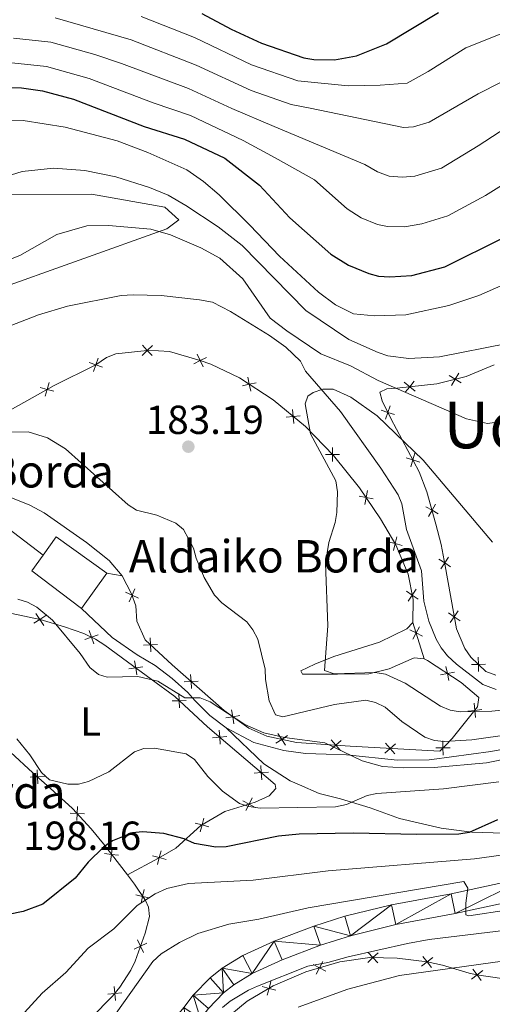
# Model space of a CAD drawing. Units: metres. Extents: x 602479 to 606979, y 4772763 to 4775801.
# Drawn here: x 606052 to 606168, y 4773623 to 4773866 of the extents above; entities that cross this region are included whole.
import ezdxf
from ezdxf.enums import TextEntityAlignment as Align

# ---------------------------------------------------------------- set-up
doc = ezdxf.new("R2010")
doc.units = ezdxf.units.M
doc.header["$MEASUREMENT"] = 0
doc.linetypes.add('DGN Style 3', pattern=[1147.6976, 819.784, -327.9136000000001])
for name, color, linetype, lineweight in [('Nivel 11', 7, 'Continuous', 0), ('Nivel 15', 7, 'Continuous', 0), ('Nivel 16', 7, 'Continuous', 0), ('Nivel 20', 7, 'Continuous', 0), ('Nivel 21', 7, 'Continuous', 0), ('Nivel 36', 7, 'Continuous', 0), ('Nivel 37', 7, 'Continuous', 0), ('Nivel 4', 7, 'Continuous', 0), ('Nivel 41', 7, 'Continuous', 0), ('Nivel 44', 7, 'Continuous', 0), ('Nivel 45', 7, 'Continuous', 0), ('Nivel 5', 7, 'Continuous', 0), ('Nivel 52', 7, 'Continuous', 0), ('Nivel 54', 7, 'Continuous', 0), ('Nivel 61', 7, 'Continuous', 0), ('Nivel 63', 7, 'Continuous', 0), ('Nivel 7', 7, 'Continuous', 0)]:
    doc.layers.add(name, color=color, linetype=linetype, lineweight=lineweight)
doc.styles.add('Style-arial', font='arial.shx', dxfattribs={"bigfont": 'arialbig.shx'})
doc.styles.add('Style-Arial Narrow', font='txt')
doc.styles.add('Style-Times New Roman', font='txt')

# ---------------------------------------------------------------- blocks, each defined once
blk = doc.blocks.new('5PATER')
at = {"layer": 'Nivel 7', "linetype": 'Continuous', "lineweight": 0}
h = blk.add_hatch(color=250, dxfattribs=at)
edge = h.paths.add_edge_path()
edge.add_ellipse((0, 0), major_axis=(-10.95731443231308, -11.10710700762828), ratio=0.9994222409660318, start_angle=0, end_angle=360)

msp = doc.modelspace()

# ---------------------------------------------------------------- linework, layer by layer
at = {"layer": 'Nivel 11', "color": 142, "linetype": 'Continuous', "lineweight": 13}
msp.add_polyline3d([(606049.3200000003, 4773790.050000001, 181.43), (606056.3200000003, 4773792.76, 181.38), (606063.5, 4773794.92, 181.34), (606076.7399999984, 4773797.5, 181.34), (606079.7300000004, 4773797.699999999, 181.25), (606086.629999999, 4773797.48, 181.34), (606096.0899999999, 4773796.48, 181.47), (606099.3399999999, 4773795.84, 181.52), (606103.7699999996, 4773793.57, 181.89), (606113.4100000001, 4773787.66, 182.24), (606117.4499999993, 4773784.73, 181.88), (606121.0599999987, 4773781.279999999, 181.38), (606122.3299999982, 4773778.880000001, 181.07), (606130.9299999997, 4773768.880000001, 180.44), (606140.9400000013, 4773754.890000001, 179.34), (606145.2399999984, 4773748.35, 178.91), (606146.1600000001, 4773746.050000001, 178.81), (606147.3000000007, 4773739.790000001, 178.64), (606151.0100000016, 4773729.529999999, 178.19), (606151.5899999999, 4773722.050000001, 178.1), (606152.7899999991, 4773717.1, 177.86), (606154.6099999994, 4773712.699999999, 177.56), (606155.870000001, 4773710.550000001, 177.37), (606157.4100000001, 4773708.58, 177.22), (606159.6000000015, 4773706.5, 177.18), (606166.1000000015, 4773701.52, 177.12), (606169.4299999997, 4773700.290000001, 177.08)], dxfattribs=at)
at = {"layer": 'Nivel 15', "color": 51, "linetype": 'Continuous', "lineweight": 13}
msp.add_line((606073.2100000009, 4773728.98, 191.1), (606066.9899999984, 4773720.290000001, 190.65), dxfattribs=at)
at = {"layer": 'Nivel 15', "color": 51, "linetype": 'Continuous', "lineweight": 13, "extrusion": (0.02537179439894887, 0.1294331922509961, 0.99126349715537), "elevation": 633445.5761516291, "flags": 128}
msp.add_lwpolyline([(323543.361208152, -4759191.430199236), (323541.0669708587, -4759196.509940885), (323527.076860588, -4759190.065492526)], dxfattribs=at)
at = {"layer": 'Nivel 15', "color": 51, "linetype": 'Continuous', "lineweight": 13, "extrusion": (0.1184000503972142, 0.06519225154765519, 0.99082359600692), "elevation": 383156.8366424922, "flags": 128}
msp.add_lwpolyline([(3889408.415126076, -2807385.911974583), (3889422.445857966, -2807379.54921082), (3889424.516521879, -2807383.914362703)], dxfattribs=at)
at = {"layer": 'Nivel 16', "color": 1, "linetype": 'Continuous', "lineweight": 13, "extrusion": (0.03753852631047486, 0.04909607008065861, 0.9980883903468033), "elevation": 257311.9827904481, "flags": 128}
msp.add_lwpolyline([(2418098.927464206, -4152407.80840233), (2418095.972817071, -4152409.264651038), (2418082.818251325, -4152409.264651038)], dxfattribs=at)
at = {"layer": 'Nivel 20', "color": 250, "linetype": 'Continuous', "lineweight": 0}
for p, q in [((606077.0300000012, 4773728.33, 187.18), (606073.2100000009, 4773728.98, 187.45)), ((606151.6799999997, 4773707.790000001, 179.14), (606148.8500000015, 4773716.810000001, 178.36))]:
    msp.add_line(p, q, dxfattribs=at)
at = {"layer": 'Nivel 20', "color": 250, "linetype": 'Continuous', "lineweight": 0, "flags": 128}
for points, elevation in [([(606081.945816204, 4773782.747875625), (606083.2091786563, 4773783.958961012), (606084.4725411087, 4773785.170046398)], 181.7477488644691), ([(606081.9980932698, 4773785.222323466), (606083.2091786563, 4773783.958961012), (606084.4202640429, 4773782.695598559)], 181.7477488644691), ([(606069.9417922683, 4773778.75731316), (606070.5010343976, 4773780.415643871), (606071.060276527, 4773782.073974581)], 182.412083046223), ([(606094.7228280306, 4773780.670010569), (606096.2934433743, 4773781.442007942), (606097.8640587181, 4773782.214005316)], 180.349733598012), ([(606095.5214460008, 4773783.012623286), (606096.2934433743, 4773781.442007942), (606097.0654407479, 4773779.871392598)], 180.349733598012), ([(606068.8427036889, 4773780.974886), (606070.5010343976, 4773780.415643871), (606072.1593651064, 4773779.856401742)], 182.412083046223), ([(606108.054280024, 4773777.333854843), (606108.422753714, 4773775.622995514), (606108.7912274078, 4773773.912136188)], 180.4987854081079), ([(606157.8227285594, 4773777.733767943), (606159.3234177381, 4773776.833354436), (606160.8241069205, 4773775.932940926)], 186.9046685101294), ([(606158.4230042323, 4773775.332665255), (606159.3234177381, 4773776.833354436), (606160.2238312475, 4773778.334043615)], 186.9046685101294), ([(606056.7921907194, 4773774.805228543), (606058.4781205021, 4773774.335704034), (606060.1640502848, 4773773.866179524)], 183.2131556069443), ([(606058.0085959919, 4773772.649774252), (606058.4781205021, 4773774.335704034), (606058.9476450123, 4773776.021633815)], 183.2131556069443), ([(606106.7118943892, 4773775.254521823), (606108.422753714, 4773775.622995514), (606110.1336130425, 4773775.991469206)], 180.4987854081079), ([(606146.7246422991, 4773776.114723632), (606148.0822275914, 4773775.010289531), (606149.43981288, 4773773.905855428)], 186.1057159693296), ([(606146.9777934887, 4773773.652704241), (606148.0822275914, 4773775.010289531), (606149.1866616905, 4773776.36787482)], 186.1057159693296), ([(606119.1353107244, 4773769.406354979), (606119.2898670174, 4773767.663103748), (606119.4444233105, 4773765.919852518)], 180.1819363517338), ([(606142.1101247445, 4773767.000675237), (606142.6605209447, 4773768.661962848), (606143.210917145, 4773770.323250458)], 183.1641992733169), ([(606117.5466157869, 4773767.508547453), (606119.2898670174, 4773767.663103748), (606121.033118248, 4773767.817660041)], 180.1819363517338), ([(606144.3218085542, 4773768.111566648), (606142.6605209447, 4773768.661962848), (606140.9992333353, 4773769.212359047)], 183.1641992733169), ([(606128.9962328933, 4773760.034330513), (606128.9726355374, 4773758.284400325), (606128.9490381852, 4773756.534470135)], 179.8007389487265), ([(606127.2227053493, 4773758.307997679), (606128.9726355374, 4773758.284400325), (606130.7225657254, 4773758.260802969)], 179.8007389487265), ([(606150.5285362229, 4773756.398155613), (606148.8552438654, 4773756.910898414), (606147.1819515042, 4773757.423641214)], 180.7946620198798), ([(606148.3425010629, 4773755.237606054), (606148.8552438654, 4773756.910898414), (606149.3679866642, 4773758.584190775)], 180.7946620198798), ([(606135.5737589151, 4773747.996658377), (606137.2936750762, 4773747.673083205), (606139.0135912411, 4773747.349508032)], 179.4005642745317), ([(606137.6172502488, 4773749.392999368), (606137.2936750762, 4773747.673083205), (606136.9700999036, 4773745.953167044)], 179.4005642745317), ([(606155.1155533195, 4773743.653028633), (606153.5885387361, 4773744.5080368), (606152.0615241565, 4773745.363044966)], 178.5966667161861), ([(606152.7335305698, 4773742.981022218), (606153.5885387361, 4773744.5080368), (606154.4435469024, 4773746.035051381)], 178.5966667161861), ([(606144.9190647639, 4773737.959017467), (606144.4736787677, 4773736.266550684), (606144.0282927714, 4773734.5740839)], 178.8207747335423), ([(606142.7812119834, 4773736.711936679), (606144.4736787677, 4773736.266550684), (606146.166145552, 4773735.82116469)], 178.8207747335423), ([(606155.7303048633, 4773730.036668366), (606156.7122478485, 4773731.485323077), (606157.6941908337, 4773732.933977788)], 178.6663994152316), ([(606158.1609025598, 4773730.503380092), (606156.7122478485, 4773731.485323077), (606155.2635931373, 4773732.467266062)], 178.6663994152316), ([(606077.8530581295, 4773724.252107553), (606079.4449319132, 4773723.52495533), (606081.0368056968, 4773722.797803106)], 188.6518008499571), ([(606080.1720841378, 4773725.116829114), (606079.4449319132, 4773723.52495533), (606078.7177796885, 4773721.933081547)], 188.6518008499571), ([(606147.2526555285, 4773724.524736924), (606148.6992780119, 4773723.539802466), (606150.1459004954, 4773722.554868007)], 178.3705360993647), ([(606149.6842124686, 4773724.986424949), (606148.6992780119, 4773723.539802466), (606147.7143435515, 4773722.093179982)], 178.3705360993647), ([(606058.1385203078, 4773718.506305011), (606056.6689309999, 4773717.555978874), (606055.199341692, 4773716.605652735)], 189.9495711633143), ([(606057.6192571372, 4773716.086389566), (606056.6689309999, 4773717.555978874), (606055.7186048627, 4773719.02556818)], 189.9495711633143), ([(606160.5014118217, 4773717.195814651), (606159.0676460713, 4773718.199372455), (606157.6338803172, 4773719.202930262)], 178.662793626116), ([(606158.0640882626, 4773716.765606703), (606159.0676460713, 4773718.199372455), (606160.0712038763, 4773719.633138208)], 178.662793626116), ([(606071.0604659207, 4773713.770742621), (606069.4105056375, 4773713.187267207), (606067.7605453506, 4773712.60379179)], 189.6072922900498), ([(606069.9939810522, 4773711.537306922), (606069.4105056375, 4773713.187267207), (606068.8270302191, 4773714.83722749)], 189.6072922900498), ([(606148.1149645373, 4773715.018929997), (606149.6661701947, 4773714.208637759), (606151.2173758522, 4773713.398345523)], 178.5849515020387), ([(606150.4764624313, 4773715.759843417), (606149.6661701947, 4773714.208637759), (606148.8558779582, 4773712.657432104)], 178.5849515020387), ([(606082.2869206369, 4773711.197798211), (606084.0356245786, 4773711.267418742), (606085.784328524, 4773711.337039273)], 189.5048592078226), ([(606083.9660040513, 4773713.016122684), (606084.0356245786, 4773711.267418742), (606084.1052451096, 4773709.5187148)], 189.5048592078226), ([(606080.6242047362, 4773703.868196946), (606080.3616265692, 4773705.598475883), (606080.0990483984, 4773707.328754822)], 190.2264855530482), ([(606166.8018439934, 4773706.482215568), (606165.0520782322, 4773706.448566226), (606163.302312471, 4773706.414916884)], 178.64), ([(606165.0857275762, 4773704.698800467), (606165.0520782322, 4773706.448566226), (606165.0184288919, 4773708.198331987)], 178.64), ([(606082.0919055045, 4773705.861054052), (606080.3616265692, 4773705.598475883), (606078.6313476302, 4773705.335897716)], 190.2264855530482), ([(606093.9359861761, 4773703.97147559), (606094.0471306741, 4773702.22491915), (606094.1582751758, 4773700.478362711)], 189.9312418545954), ([(606159.1006687246, 4773704.561982272), (606157.3874896206, 4773704.204449242), (606155.6743105203, 4773703.84691621)], 179.2629404110379), ([(606157.7450226508, 4773702.49127014), (606157.3874896206, 4773704.204449242), (606157.0299565904, 4773705.917628342)], 179.2629404110379), ([(606092.3005742356, 4773702.11377465), (606094.0471306741, 4773702.22491915), (606095.7936871164, 4773702.33606365)], 189.9312418545954), ([(606091.1704663187, 4773695.739839919), (606091.0984516181, 4773697.488446902), (606091.0264369138, 4773699.237053888)], 191.2177608361127), ([(606092.8470586017, 4773697.560461605), (606091.0984516181, 4773697.488446902), (606089.3498446308, 4773697.416432202)], 191.2177608361127), ([(606164.3271605857, 4773693.356588697), (606164.1482565887, 4773695.097509677), (606163.969352588, 4773696.838430658)], 180.909774874121), ([(606104.055873964, 4773695.240213042), (606104.3443888873, 4773693.514069466), (606104.6329038106, 4773691.787925892)], 190.0448002364085), ([(606162.4073356092, 4773694.918605678), (606164.1482565887, 4773695.097509677), (606165.8891775683, 4773695.276413677)], 180.909774874121), ([(606102.6182453148, 4773693.225554543), (606104.3443888873, 4773693.514069466), (606106.0705324635, 4773693.802584391)], 190.0448002364085), ([(606101.2550873719, 4773686.728887325), (606101.1153469533, 4773688.47338872), (606100.9756065309, 4773690.217890115)], 191.9413274098655), ([(606115.4864706062, 4773689.407344887), (606116.438572079, 4773687.938905142), (606117.390673548, 4773686.470465396)], 189.7642624056281), ([(606102.8598483466, 4773688.613129141), (606101.1153469533, 4773688.47338872), (606099.3708455563, 4773688.333648298)], 191.9413274098655), ([(606114.9701323323, 4773686.986803669), (606116.438572079, 4773687.938905142), (606117.9070118219, 4773688.891006613)], 189.7642624056281), ([(606128.503747426, 4773685.329804897), (606129.824734889, 4773686.477761609), (606131.1457223557, 4773687.625718322)], 189.3105410627643), ([(606128.6767781787, 4773687.798749074), (606129.824734889, 4773686.477761609), (606130.972691603, 4773685.156774145)], 189.3105410627643), ([(606141.9426986165, 4773684.513340591), (606143.2469958887, 4773685.680225816), (606144.551293157, 4773686.847111041)], 188.1698458088539), ([(606142.0801106617, 4773686.984523086), (606143.2469958887, 4773685.680225816), (606144.4138811119, 4773684.375928545)], 188.1698458088539), ([(606156.3036815338, 4773684.072836967), (606156.2916122377, 4773685.82288463), (606156.2795429453, 4773687.572932296)], 186.6607349796763), ([(606154.5415645726, 4773685.810815336), (606156.2916122377, 4773685.82288463), (606158.0416599028, 4773685.834953927)], 186.6607349796763), ([(606055.9791108705, 4773680.45840322), (606056.0697344989, 4773678.710661862), (606056.1603581235, 4773676.962920504)], 196.0930836336667), ([(606113.1341914907, 4773679.86273163), (606111.3896900937, 4773679.722991209), (606109.6451887004, 4773679.583250787)], 192.285444165914), ([(606111.5294305161, 4773677.978489814), (606111.3896900937, 4773679.722991209), (606111.2499496713, 4773681.467492605)], 192.285444165914), ([(606054.3219931386, 4773678.620038236), (606056.0697344989, 4773678.710661862), (606057.8174758554, 4773678.801285489)], 196.0930836336667), ([(606106.8107958883, 4773672.783518203), (606108.3572718613, 4773671.964235244), (606109.9037478343, 4773671.144952286)], 193.9508677374111), ([(606107.5379889011, 4773670.417759271), (606108.3572718613, 4773671.964235244), (606109.1765548177, 4773673.510711217)], 193.9508677374111), ([(606066.0104884766, 4773671.375566395), (606065.9282867014, 4773669.627408689), (606065.84608493, 4773667.879250983)], 197.5021117781109), ([(606064.1801289953, 4773669.709610462), (606065.9282867014, 4773669.627408689), (606067.6764444076, 4773669.545206914)], 197.5021117781109), ([(606096.3070289791, 4773665.112049783), (606096.7454837002, 4773666.806325426), (606097.1839384176, 4773668.50060107)], 197.8407445912705), ([(606095.0512080565, 4773667.244780146), (606096.7454837002, 4773666.806325426), (606098.4397593439, 4773666.367870707)], 197.8407445912705), ([(606074.5828140974, 4773661.293874953), (606074.3674674705, 4773659.557085291), (606074.1521208435, 4773657.820295626)], 200.5003316058775), ([(606085.7360002436, 4773657.060042685), (606086.1909770332, 4773658.749956474), (606086.6459538229, 4773660.439870264)], 199.7879479106381), ([(606072.6306778081, 4773659.772431917), (606074.3674674705, 4773659.557085291), (606076.1042571329, 4773659.341738664)], 200.5003316058775), ([(606084.5010632426, 4773659.204933265), (606086.1909770332, 4773658.749956474), (606087.8808908239, 4773658.294979684)], 199.7879479106381), ([(606081.7236240134, 4773647.463240413), (606082.0796415918, 4773649.176735085), (606082.4356591702, 4773650.890229754)], 204.3461152441124), ([(606083.7931362614, 4773648.820717506), (606082.0796415918, 4773649.176735085), (606080.3661469221, 4773649.532752661)], 204.3461152441124), ([(606082.3027007356, 4773635.300396606), (606081.5546729676, 4773636.882568205), (606080.8066452034, 4773638.464739801)], 207.9150027941712), ([(606079.972501371, 4773636.134540439), (606081.5546729676, 4773636.882568205), (606083.1368445642, 4773637.630595971)], 207.9150027941712), ([(606140.2484128326, 4773635.253848912), (606138.9783643261, 4773634.049776953), (606137.7083158195, 4773632.845704991)], 215.358087567676), ([(606140.1824362874, 4773632.779728446), (606138.9783643261, 4773634.049776953), (606137.7742923647, 4773635.319825459)], 215.358087567676), ([(606153.7462341078, 4773634.07206714), (606152.3687290885, 4773632.99258003), (606150.9912240654, 4773631.913092921)], 216.4375346383379), ([(606153.4482161961, 4773631.615075009), (606152.3687290885, 4773632.99258003), (606151.2892419808, 4773634.370085051)], 216.4375346383379), ([(606127.3169164918, 4773630.706618898), (606125.7749225795, 4773631.534306807), (606124.232928671, 4773632.361994717)], 215.5232742166558), ([(606126.6026104912, 4773633.07630072), (606125.7749225795, 4773631.534306807), (606124.9472346716, 4773629.992312897)], 215.5232742166558), ([(606166.1082597598, 4773630.849930314), (606164.704390429, 4773629.804959783), (606163.3005211018, 4773628.759989252)], 220.7020049481351), ([(606165.7493609637, 4773628.401090454), (606164.704390429, 4773629.804959783), (606163.659419898, 4773631.208829112)], 220.7020049481351), ([(606075.3735577166, 4773623.488058245), (606075.1960704066, 4773625.229124228), (606075.0185830966, 4773626.970190208)], 209.5683205186218), ([(606114.9949017428, 4773626.025062857), (606113.3035181239, 4773626.474544726), (606111.6121345051, 4773626.924026594)], 216.1102413726498), ([(606113.7529999912, 4773628.165928345), (606113.3035181239, 4773626.474544726), (606112.8540362567, 4773624.783161106)], 216.1102413726498), ([(606073.4550044239, 4773625.051636918), (606075.1960704066, 4773625.229124228), (606076.9371363893, 4773625.406611536)], 209.5683205186218)]:
    msp.add_lwpolyline(points, dxfattribs=dict(at, elevation=elevation))
at = {"layer": 'Nivel 20', "color": 250, "linetype": 'Continuous', "lineweight": 0}
for points in [[(606148.8500000015, 4773716.810000001, 178.36), (606148.9100000001, 4773722.43, 178.36), (606147.7100000009, 4773728.75, 178.42), (606144.6700000018, 4773735.93, 178.8), (606140.8900000006, 4773742.41, 179.2), (606135.6900000013, 4773750.02, 179.49), (606129.2300000004, 4773758.02, 179.79), (606122.2800000012, 4773765.16, 180.08), (606114.3599999994, 4773771.790000001, 180.35), (606105.9800000004, 4773777.199999999, 180.56), (606098.9100000001, 4773780.550000001, 180.32), (606096.2699999996, 4773781.449999999, 180.35), (606088.7399999984, 4773783.66, 181.46), (606086, 4773783.9, 181.62), (606083.1600000001, 4773783.960000001, 181.75), (606075.4600000009, 4773783.15, 182.13), (606073.1499999985, 4773782.199999999, 182.24), (606070.5300000012, 4773780.43, 182.41), (606060.2399999984, 4773775.33, 183.15), (606049.3599999994, 4773769.189999999, 183.54)], [(606168.8999999985, 4773780.380000001, 187.5), (606162.0300000012, 4773777.51, 187.2), (606154.7899999991, 4773775.699999999, 186.41)], [(606154.7899999991, 4773775.699999999, 186.41), (606144.870000001, 4773774.68, 185.96), (606142.4100000001, 4773774.49, 185.57), (606140.6499999985, 4773773.689999999, 184.83), (606141.2300000004, 4773771.51, 183.99), (606143.4299999997, 4773767.130000001, 182.72), (606150.3900000006, 4773754.02, 180.25), (606152.3099999987, 4773749.040000001, 179.43), (606154.5500000007, 4773741.1, 177.97), (606155.8299999982, 4773736.08, 178.02), (606156.8399999999, 4773730.82, 178.76), (606159.5899999999, 4773715.24, 178.64), (606161.6900000013, 4773710.35, 178.64), (606163.1799999997, 4773708.25, 178.64), (606166.8900000006, 4773704.68, 178.64), (606169.3200000003, 4773703.75, 178.64)], [(606151.6799999997, 4773707.790000001, 179.14), (606152.4299999997, 4773707.449999999, 179.15), (606160.7699999996, 4773701.99, 179.34), (606165.1099999994, 4773698.24, 179.43), (606164.8500000015, 4773695.960000001, 180.32), (606158.5199999996, 4773688.18, 185.64), (606156.9200000018, 4773686.460000001, 186.46), (606155.4800000004, 4773685, 186.92), (606133.3599999994, 4773686.23, 189.18), (606120.0899999999, 4773687.16, 189.67), (606112.7300000004, 4773688.73, 189.86), (606108.3299999982, 4773690.67, 189.96), (606102.2199999988, 4773695.029999999, 190.09), (606089.3500000015, 4773706.359999999, 189.84), (606082.6900000013, 4773712.51, 189.42), (606080.620000001, 4773717.119999999, 189.07), (606080.4200000018, 4773720.91, 188.9), (606079.3200000003, 4773723.859999999, 188.62), (606077.0300000012, 4773728.33, 187.96)], [(606047.0500000007, 4773719.619999999, 190.71), (606056.7899999991, 4773717.529999999, 189.94), (606062.7899999991, 4773715.76, 189.61), (606067.5199999996, 4773714.09, 189.64), (606070.4100000001, 4773712.710000001, 189.59), (606072.7399999984, 4773711.199999999, 188.97), (606078.3500000015, 4773707.08, 190.04), (606090, 4773698.5, 191.12), (606098.0899999999, 4773691.050000001, 191.84), (606114.8099999987, 4773676.810000001, 192.4), (606115.0100000016, 4773675.84, 192.57), (606113.370000001, 4773674.01, 193.04), (606109.8399999999, 4773672.42, 193.72), (606102.3900000006, 4773670.130000001, 194.88), (606096.4800000004, 4773666.65, 197.98), (606090.2899999991, 4773661.109999999, 199.1), (606086, 4773658.640000001, 199.82), (606078.3399999999, 4773654.460000001, 202.45)], [(606078.3399999999, 4773654.460000001, 202.45), (606072.370000001, 4773662.119999999, 199.52), (606069.3299999982, 4773665.890000001, 198.36), (606064.7699999996, 4773670.9, 197.21), (606059.2100000009, 4773675.880000001, 196.27), (606054.9499999993, 4773679.720000001, 196.03), (606049.4400000013, 4773684.810000001, 196.13), (606041.8900000006, 4773691.5, 196.76)], [(606078.3399999999, 4773654.460000001, 202.45), (606080.0899999999, 4773652.210000001, 203.31), (606082.7399999984, 4773648.17, 204.69), (606083.4899999984, 4773646.51, 205.18), (606083.7800000012, 4773644.18, 205.87), (606082.7100000009, 4773640.109999999, 207.19), (606080.2399999984, 4773633.210000001, 208.74), (606079.1499999985, 4773630.970000001, 209.08), (606076.4600000009, 4773626.779999999, 209.5), (606074.6099999994, 4773624.51, 209.6), (606069.3200000003, 4773619.199999999, 209.42)], [(606101.7199999988, 4773618.189999999, 217.15), (606107.8999999985, 4773623.34, 216.48), (606114.3299999982, 4773627.07, 216.04), (606122.4100000001, 4773630.52, 215.64), (606130.7699999996, 4773633.040000001, 215.35), (606138.2199999988, 4773634.07, 215.33), (606144.9699999988, 4773633.890000001, 215.58), (606152.3900000006, 4773632.99, 216.44), (606156.1499999985, 4773632.17, 217.29), (606162.7899999991, 4773630.23, 220.25), (606164.6700000018, 4773629.810000001, 220.7), (606177.0199999996, 4773628, 221.42), (606185.3599999994, 4773627.33, 222.83), (606189.2300000004, 4773627.58, 223.4), (606194.129999999, 4773628.43, 223.91), (606210.25, 4773631.970000001, 225.17), (606226.5700000003, 4773633.720000001, 229.08)]]:
    msp.add_polyline3d(points, dxfattribs=at)
at = {"layer": 'Nivel 21', "color": 250, "linetype": 'DGN Style 3', "lineweight": 0}
for points in [[(606066.9899999984, 4773720.290000001, 188.82), (606074.5199999996, 4773713.130000001, 188.82), (606080.7399999984, 4773708.84, 189.09), (606085.2100000009, 4773706.210000001, 189.27), (606089.3500000015, 4773702.939999999, 189.54), (606093.25, 4773699.48, 189.68), (606094.9800000004, 4773697.51, 189.68), (606098.6900000013, 4773693.85, 190.42), (606102.7399999984, 4773690.779999999, 190.69)], [(606102.7399999984, 4773690.779999999, 190.69), (606109.5500000007, 4773687.18, 190.49), (606116.9499999993, 4773685.210000001, 190.45), (606122.3399999999, 4773684.460000001, 190.26), (606127.3900000006, 4773684.300000001, 190.2), (606132.4200000018, 4773684.130000001, 189.62), (606145.0799999982, 4773682.800000001, 188.96), (606152.8399999999, 4773682.91, 188.22), (606153.5199999996, 4773683, 188.17), (606168.0899999999, 4773684.939999999, 187.27), (606175.6000000015, 4773686.300000001, 187.18)], [(606102.7399999984, 4773690.779999999, 190.69), (606112.0500000007, 4773681.92, 191.19), (606118.4899999984, 4773677.720000001, 191.41), (606120.870000001, 4773676.74, 191.63), (606125.7199999988, 4773674.59, 192.75), (606130.9699999988, 4773673.279999999, 194.11), (606138.3299999982, 4773671.060000001, 194.79), (606145.5399999991, 4773668.43, 197.26), (606155.8500000015, 4773666.01, 198.79), (606163.4400000013, 4773665.050000001, 199.76), (606168.6600000001, 4773664.83, 200.26), (606176.5799999982, 4773664.449999999, 204.42), (606179.1999999993, 4773664.4, 205.32), (606181.8399999999, 4773664.310000001, 205.77), (606192.4499999993, 4773664.359999999, 205.45), (606197.7300000004, 4773664.369999999, 205.72), (606202.9899999984, 4773664.4, 206.67), (606205.4800000004, 4773664.25, 206.46), (606207.7300000004, 4773663.73, 207.35)]]:
    msp.add_polyline3d(points, dxfattribs=at)
at = {"layer": 'Nivel 21', "color": 250, "linetype": 'Continuous', "lineweight": 13}
for points in [[(606207.7300000004, 4773663.73, 207.35), (606202.4600000009, 4773661.51, 207.62), (606194.870000001, 4773658.779999999, 207.97), (606187.1600000001, 4773656.41, 208.3), (606177.7100000009, 4773654.01, 208.66), (606158.3399999999, 4773649.82, 209.49), (606143.5899999999, 4773647.08, 210.29), (606132.0599999987, 4773644.26, 210.98), (606124.4100000001, 4773641.85, 211.46), (606114.6099999994, 4773638.1, 212.12), (606106.8200000003, 4773634.57, 212.58), (606101.7399999984, 4773631.42, 212.83), (606098.75, 4773629.029999999, 213), (606094.5899999999, 4773624.77, 213.32), (606092.2600000016, 4773621.74, 213.52)], [(606178.8500000015, 4773649.17, 208.66), (606159.3200000003, 4773644.949999999, 209.49), (606144.629999999, 4773642.23, 210.29), (606133.3999999985, 4773639.48, 210.98), (606126.0500000007, 4773637.16, 211.46), (606116.5199999996, 4773633.51, 212.12), (606109.1700000018, 4773630.18, 212.58), (606104.6099999994, 4773627.359999999, 212.83), (606102.0899999999, 4773625.34, 213), (606098.3500000015, 4773621.51, 213.32)]]:
    msp.add_polyline3d(points, dxfattribs=at)
at = {"layer": 'Nivel 36', "color": 92, "linetype": 'Continuous', "lineweight": 0}
for points in [[(605988.4499999993, 4773772.689999999, 183.71), (605973.8999999985, 4773767.029999999, 183.93), (605972.5100000016, 4773767.41, 183.82), (605972.5399999991, 4773769.49, 183.93), (605981.2399999984, 4773783.630000001, 185.96), (605984.8000000007, 4773795.040000001, 187.2), (605994.8000000007, 4773807.130000001, 187.54), (606019.2199999988, 4773818.880000001, 189), (606046.5300000012, 4773822.369999999, 188.77), (606069.3999999985, 4773822.51, 187.31), (606087.5500000007, 4773819.290000001, 186.86), (606091.0500000007, 4773816.24, 186.41), (606088.0899999999, 4773814, 186.07), (606044.6099999994, 4773798.540000001, 184.83), (605988.4499999993, 4773772.689999999, 183.71)], [(606034.2199999988, 4773729.1, 190.48), (606036.3299999982, 4773733.57, 189.64), (606035.9100000001, 4773734.83, 189.4), (606026.25, 4773734.34, 189.65), (606024.1999999993, 4773735.550000001, 189.52), (606023.1000000015, 4773737.84, 189.16), (606023.1700000018, 4773741.34, 188.75), (606023.7600000016, 4773743.779999999, 188.49), (606025.2800000012, 4773747.369999999, 188.07), (606027.0700000003, 4773749.380000001, 187.84), (606029.4400000013, 4773750.630000001, 187.76), (606031.8599999994, 4773751.1, 187.8), (606038.3299999982, 4773750.58, 187.92), (606049.5300000012, 4773747.630000001, 188), (606054.1999999993, 4773745.790000001, 188.02), (606057.75, 4773743.9, 188), (606068.2300000004, 4773736.51, 187.48), (606073.7699999996, 4773732.130000001, 187.5), (606077.0300000012, 4773728.33, 187.96)], [(606148.8500000015, 4773716.810000001, 178.36), (606147.379999999, 4773715.210000001, 178.36), (606140.6400000006, 4773711.9, 178.41), (606129.3099999987, 4773708.4, 178.98), (606124.629999999, 4773706.540000001, 179.62), (606121.1600000001, 4773704.84, 180.5), (606121.6099999994, 4773704.01, 181.4), (606130.2300000004, 4773704.060000001, 181.17), (606137.9800000004, 4773704.109999999, 180.56), (606142.9899999984, 4773705.34, 179.71), (606149.1999999993, 4773708.029999999, 179.15), (606151.6799999997, 4773707.790000001, 179.14)]]:
    msp.add_polyline3d(points, dxfattribs=at)
at = {"layer": 'Nivel 4', "color": 36, "linetype": 'Continuous', "lineweight": 30, "flags": 128}
for points, elevation in [([(606044.25, 4773849.060000001), (606052.120000001, 4773848.75), (606057.2899999991, 4773848.07), (606065.0100000016, 4773845.960000001), (606082.4899999984, 4773839.220000001), (606092.4299999997, 4773836.130000001), (606102.3599999994, 4773831.390000001), (606110.9100000001, 4773824.75), (606118.4699999988, 4773816.689999999), (606128.5799999982, 4773807.73), (606132.9100000001, 4773804.99), (606137.9600000009, 4773802.949999999), (606140.379999999, 4773802.310000001), (606143.120000001, 4773802.140000001), (606148.6000000015, 4773802.49), (606156.7199999988, 4773804.58), (606171.3299999982, 4773811.84), (606175.8500000015, 4773815.060000001), (606188.9600000009, 4773823.85), (606243.1999999993, 4773860.369999999), (606245.3399999999, 4773861.66), (606250.4600000009, 4773864.029999999), (606257.0399999991, 4773868.18)], 200), ([(606096.7399999984, 4773867.130000001), (606103.9100000001, 4773863.300000001), (606111.4600000009, 4773859.82), (606121.9299999997, 4773856.210000001)], 225), ([(606121.9299999997, 4773856.210000001), (606124.4100000001, 4773855.76), (606129.4800000004, 4773855.689999999), (606134.9100000001, 4773856.710000001), (606142.3000000007, 4773859.68), (606155.2199999988, 4773867.35)], 225), ([(606169.7600000016, 4773668.060000001), (606162.7699999996, 4773664.939999999), (606160.2199999988, 4773664.57), (606149.8000000007, 4773664.43), (606134.120000001, 4773664.810000001), (606120.7899999991, 4773664.529999999), (606115.629999999, 4773664.050000001), (606102.6900000013, 4773661.41), (606100.1900000013, 4773661.34), (606094.870000001, 4773662.27), (606092.3399999999, 4773663.380000001), (606087.3000000007, 4773664.67), (606082.0599999987, 4773665.109999999), (606079.5700000003, 4773664.85), (606074.5899999999, 4773662.859999999), (606072.3900000006, 4773661.33), (606068.6400000006, 4773657.640000001), (606065.3599999994, 4773653.67), (606057.3900000006, 4773647.279999999), (606052.5399999991, 4773645.439999999), (606044.8099999987, 4773643.91)], 200)]:
    msp.add_lwpolyline(points, dxfattribs=dict(at, elevation=elevation))
at = {"layer": 'Nivel 5', "color": 36, "linetype": 'Continuous', "lineweight": 0, "flags": 128}
for points, elevation in [([(606140.120000001, 4773828.07), (606142.9800000004, 4773826.939999999), (606146.2300000004, 4773826.74), (606149.3500000015, 4773827.01), (606155.8900000006, 4773828.99), (606165.0100000016, 4773834.439999999), (606175.370000001, 4773841.199999999), (606193.5799999982, 4773850.99), (606196, 4773852.99), (606204.5100000016, 4773858.42), (606239.4699999988, 4773883.290000001)], 210), ([(606060.4200000018, 4773866.09), (606079.2699999996, 4773860.619999999), (606095.2699999996, 4773854.42), (606108.870000001, 4773848.09), (606118.7699999996, 4773844.67), (606123.5100000016, 4773843.73), (606146.5, 4773838.960000001), (606148.9899999984, 4773839.119999999), (606152.870000001, 4773840.300000001), (606165, 4773847.279999999), (606176.5399999991, 4773853.16), (606187.6099999994, 4773859.5), (606214.0899999999, 4773878.060000001)], 215), ([(606239.6799999997, 4773870.85), (606232.370000001, 4773865.109999999), (606210.3399999999, 4773849.970000001), (606199.5500000007, 4773842.470000001), (606182.2100000009, 4773832.550000001), (606176.9499999993, 4773828.51), (606166.8099999987, 4773822.17), (606157.5, 4773817.17), (606151.0700000003, 4773815.220000001), (606146.75, 4773814.449999999), (606142.5799999982, 4773814.550000001), (606140.120000001, 4773815.060000001), (606136.0799999982, 4773816.699999999), (606132.6099999994, 4773818.880000001), (606124.5199999996, 4773826.060000001), (606114.8000000007, 4773831.49), (606106.8900000006, 4773835.800000001), (606093.8900000006, 4773841.98), (606084.6700000018, 4773845.07), (606068.8200000003, 4773851.08), (606058.3299999982, 4773854.08), (606049.7100000009, 4773854.939999999)], 205), ([(606081.6799999997, 4773866.41), (606094.8500000015, 4773861.25), (606109.0100000016, 4773854.43), (606120.4299999997, 4773850.529999999), (606132.8900000006, 4773849.290000001), (606140.8000000007, 4773849.41), (606147.4600000009, 4773849.939999999), (606152.6000000015, 4773852.800000001), (606161.9699999988, 4773858.65), (606171.6600000001, 4773862.540000001), (606183.8099999987, 4773869.25)], 220), ([(606050.1700000018, 4773861.029999999), (606059.379999999, 4773860.08), (606070.2699999996, 4773857.040000001), (606076.8500000015, 4773854.83), (606093.4100000001, 4773848.630000001), (606104.1000000015, 4773843.66), (606114.5500000007, 4773839.279999999), (606137.0100000016, 4773829.869999999), (606140.120000001, 4773828.07)], 210), ([(606039.1900000013, 4773840.619999999), (606052.5399999991, 4773840.73), (606062.9299999997, 4773839.09), (606075.8099999987, 4773835.710000001), (606083.3500000015, 4773832.84), (606093.0100000016, 4773828.529999999), (606097.120000001, 4773825.66), (606100.9899999984, 4773822.34), (606108.5899999999, 4773814.9), (606115.8599999994, 4773807.210000001), (606125.5700000003, 4773798.35), (606129.7100000009, 4773795.25), (606134.1999999993, 4773793.029999999), (606139.3900000006, 4773792.52), (606147.1400000006, 4773792.710000001), (606157.7699999996, 4773795.07), (606165.1600000001, 4773797.550000001), (606174.7399999984, 4773801.710000001)], 195), ([(606049.6999999993, 4773827.35), (606052.3399999999, 4773828.17), (606060.0100000016, 4773828.960000001), (606067.7800000012, 4773828.369999999), (606075.4699999988, 4773826.810000001), (606083.8099999987, 4773824.220000001), (606088.3900000006, 4773822.27), (606092.7199999988, 4773819.73), (606100.7600000016, 4773814.439999999), (606106.6700000018, 4773809.85), (606122.379999999, 4773793.84), (606133.0100000016, 4773786.68), (606140.2399999984, 4773783.42), (606142.6700000018, 4773782.65), (606147.8200000003, 4773781.960000001), (606155.4699999988, 4773782.390000001), (606172.120000001, 4773785.640000001)], 190), ([(606049.3900000006, 4773806.470000001), (606051.7100000009, 4773807.4), (606060.8299999982, 4773812.550000001), (606068.2699999996, 4773814.68), (606073.620000001, 4773814.82), (606084.129999999, 4773813.890000001), (606088.9600000009, 4773812.529999999), (606096.4499999993, 4773809.25), (606101.1499999985, 4773806.710000001), (606106.8399999999, 4773801.630000001), (606113.5700000003, 4773791.960000001), (606117.6900000013, 4773788.790000001), (606126.1099999994, 4773783.15), (606133.4699999988, 4773780.119999999), (606140.2899999991, 4773776.57), (606162.0899999999, 4773767.040000001), (606167.2699999996, 4773765.939999999), (606179.8500000015, 4773767.630000001)], 185), ([(606168.5399999991, 4773736.630000001), (606151.370000001, 4773756.859999999), (606140.0300000012, 4773767.83), (606133.5500000007, 4773772.449999999), (606129.1499999985, 4773774.42), (606126.5599999987, 4773774.380000001), (606124.1799999997, 4773773.59), (606122.8999999985, 4773772.65), (606122.2300000004, 4773770.810000001), (606123.5300000012, 4773763.359999999), (606129.7899999991, 4773751.76), (606130.2600000016, 4773749.040000001), (606130.1000000015, 4773743.91), (606129.6799999997, 4773741.449999999), (606128.1099999994, 4773736.51), (606127.2699999996, 4773731.470000001), (606127.8599999994, 4773716.01), (606127.0199999996, 4773704.939999999), (606129.3599999994, 4773704.15), (606139.5100000016, 4773704.449999999), (606142.0799999982, 4773704.02), (606146.9200000018, 4773701.800000001), (606155.7100000009, 4773696.15), (606158.0500000007, 4773695.18), (606160.5300000012, 4773694.74), (606168.3299999982, 4773694.939999999), (606181.0700000003, 4773696.210000001)], 180), ([(606173.3200000003, 4773689.24), (606163.4100000001, 4773687.83), (606156.5599999987, 4773687.4), (606154.2199999988, 4773687.66), (606151.8399999999, 4773688.460000001), (606146.1499999985, 4773692.380000001), (606142.0399999991, 4773695.9), (606139.629999999, 4773697.050000001), (606137.1999999993, 4773697.640000001), (606129.5, 4773696.58), (606116.7300000004, 4773693.51), (606114.870000001, 4773694.02), (606113.3200000003, 4773697.48), (606112.4299999997, 4773702.74), (606112.3299999982, 4773705.300000001), (606110.5100000016, 4773712.710000001), (606109.3200000003, 4773715.02), (606107.7800000012, 4773716.99), (606101.6099999994, 4773721.640000001), (606099.8200000003, 4773723.57), (606097.2699999996, 4773727.869999999), (606095.3000000007, 4773732.640000001), (606094.620000001, 4773735.18), (606092.2100000009, 4773739.779999999), (606090.25, 4773741.33), (606085.5799999982, 4773743.300000001), (606080.5799999982, 4773744.49), (606078.4699999988, 4773745.83), (606063.0199999996, 4773759.699999999), (606058.6000000015, 4773762.380000001), (606053.75, 4773763.869999999), (606043.0199999996, 4773763.73)], 185), ([(606179.6499999985, 4773684.689999999), (606167.0500000007, 4773682.130000001), (606154.1400000006, 4773680.99), (606146.4400000013, 4773680.880000001), (606141.3200000003, 4773681.24), (606136.3099999987, 4773682.65), (606127.120000001, 4773687.08), (606117.120000001, 4773688.4), (606112.0199999996, 4773689.57), (606107.3299999982, 4773691.609999999), (606098.75, 4773697.23), (606096.3000000007, 4773698.17), (606092.5100000016, 4773698.17), (606085.8500000015, 4773702.290000001), (606080.9100000001, 4773703.43), (606073.3299999982, 4773703.310000001), (606071.1600000001, 4773703.949999999), (606069.0399999991, 4773705.65), (606066.629999999, 4773709.130000001), (606059.8399999999, 4773717.390000001), (606055.9400000013, 4773720.560000001), (606053.620000001, 4773721.779999999), (606051.2399999984, 4773722.540000001)], 190), ([(606296.6900000013, 4773708.859999999), (606288.9600000009, 4773707.359999999), (606284.5399999991, 4773704.82), (606280.5599999987, 4773701.630000001), (606278.879999999, 4773699.630000001), (606273.4699999988, 4773691.220000001), (606269.7699999996, 4773686.550000001), (606264.8299999982, 4773681.699999999), (606257.3200000003, 4773675.1), (606245.1900000013, 4773665.34), (606233.1999999993, 4773656.359999999), (606222.4400000013, 4773648.92), (606213.8099999987, 4773643.84), (606198.870000001, 4773637.470000001), (606196.4699999988, 4773636.76), (606188.2800000012, 4773634.92), (606177.5399999991, 4773634.1), (606145.5399999991, 4773629.640000001), (606132.7699999996, 4773626.24), (606120.5100000016, 4773621.859999999)], 220), ([(606170.1099999994, 4773677.449999999), (606156.4100000001, 4773675.75), (606139.9699999988, 4773674.58), (606137.5199999996, 4773674.07), (606132.4699999988, 4773671.890000001), (606129.6900000013, 4773671.25), (606111.0899999999, 4773670.99), (606108.3500000015, 4773671.380000001), (606105.9699999988, 4773672.15), (606101.7899999991, 4773675.119999999), (606098.1600000001, 4773678.810000001), (606094.879999999, 4773682.98), (606092.8099999987, 4773684.380000001), (606085.0399999991, 4773685.75), (606082.3299999982, 4773685.65), (606080.0399999991, 4773684.859999999), (606073.6999999993, 4773679.949999999), (606068.6700000018, 4773677.5), (606066.25, 4773676.859999999), (606063.5700000003, 4773676.91), (606059.0300000012, 4773677.93), (606057.0899999999, 4773679.790000001), (606054.1900000013, 4773684.1), (606050.9800000004, 4773688.1)], 195), ([(606051.9699999988, 4773619.51), (606057.2300000004, 4773625.300000001), (606063.1099999994, 4773630.369999999), (606068.6000000015, 4773636.369999999), (606074.9200000018, 4773641.199999999), (606080.7600000016, 4773646.890000001), (606085.1600000001, 4773649.810000001), (606088.0399999991, 4773651.119999999), (606093.4400000013, 4773652.33), (606109.379999999, 4773653.189999999), (606127.9200000018, 4773655.51), (606164.1000000015, 4773658.41), (606184.4400000013, 4773661.26)], 205), ([(606172.4699999988, 4773645.84), (606162.6799999997, 4773644.380000001), (606161.9699999988, 4773644.65), (606161.8999999985, 4773647.540000001), (606162.4400000013, 4773651.220000001), (606161.4499999993, 4773652.83), (606123, 4773646.35), (606110.8200000003, 4773643.529999999), (606103.3399999999, 4773642.290000001), (606095.6999999993, 4773639.98), (606091.1499999985, 4773637.82), (606086.629999999, 4773634.970000001), (606084.5700000003, 4773633.1), (606075.5199999996, 4773620.32)], 210), ([(606181.5399999991, 4773642.029999999), (606152.8900000006, 4773638.529999999), (606147.5599999987, 4773637.51), (606132.8599999994, 4773634.23), (606127.8099999987, 4773632.82), (606122.8599999994, 4773631.949999999), (606110.4899999984, 4773627.029999999), (606108.2100000009, 4773626.01), (606103.7399999984, 4773623.33), (606101.8099999987, 4773621.75)], 215)]:
    msp.add_lwpolyline(points, dxfattribs=dict(at, elevation=elevation))
at = {"layer": 'Nivel 52', "color": 1, "linetype": 'Continuous', "lineweight": 13}
msp.add_polyline3d([(606066.9899999984, 4773720.290000001, 190.65), (606054.6999999993, 4773729.540000001, 191.51), (606057.4899999984, 4773733.439999999, 190.92), (606060.7100000009, 4773737.939999999, 190.25), (606073.2100000009, 4773728.98, 191.1)], close=True, dxfattribs=at)
at = {"layer": 'Nivel 61', "color": 250, "linetype": 'Continuous', "lineweight": 0}
msp.add_3dface([(603407.9699999988, 4773170.27), (603372.8399999999, 4775483.83), (606762.1900000013, 4775536.07), (606798.5, 4773222.49)], dxfattribs=at)
at = {"layer": 'Nivel 63', "color": 7, "linetype": 'Continuous', "lineweight": 0}
msp.add_3dface([(602524.4800000004, 4772762.790000001), (602478.7899999991, 4775732.449999999), (606933.1999999993, 4775801.060000001), (606978.9299999997, 4772831.41)], dxfattribs=at)

# ---------------------------------------------------------------- block references
at = {"layer": 'Nivel 7', "color": 250, "linetype": 'Continuous', "lineweight": 0, "xscale": 0.09999983015004542, "yscale": 0.09999983015004542, "zscale": 0.09999983015004542}
msp.add_blockref('5PATER', (606093.370000001, 4773760.199999999, 183.2), dxfattribs=at)

# ---------------------------------------------------------------- texts
at = {"layer": 'Nivel 37', "color": 92, "linetype": 'Continuous', "lineweight": 0, "style": 'Style-Arial Narrow'}
msp.add_text('L', height=6.99996, dxfattribs=at).set_placement((606069.2231471054, 4773692.37998, 192.18), align=Align.MIDDLE_CENTER)
at = {"layer": 'Nivel 41', "color": 250, "linetype": 'Continuous', "lineweight": 0, "style": 'Style-arial'}
for s, p in [('183.19', (606082.8599999994, 4773763.33, 183.2)), ('198.16', (606052.5599999987, 4773660.65, 198.16))]:
    msp.add_text(s, height=6.99996, dxfattribs=at).set_placement(p)
at = {"layer": 'Nivel 44', "color": 250, "linetype": 'Continuous', "lineweight": 0, "style": 'Style-arial'}
for s, p in [('Iriarteko Borda', (605997.9800000004, 4773750.119999999, 184.21)), ('Aldaiko Borda', (606078.6600000001, 4773729.140000001, 187.67)), ('Domintxeneko Borda', (605954.7899999991, 4773670.92, 197.83))]:
    msp.add_text(s, height=7.999980000000001, dxfattribs=at).set_placement(p)
at = {"layer": 'Nivel 45', "color": 250, "linetype": 'Continuous', "lineweight": 0, "style": 'Style-Times New Roman'}
msp.add_text('Udaregi', height=11.49996, dxfattribs=at).set_placement((606185.302709721, 4773765.559979999, 184.47), align=Align.MIDDLE_CENTER)

# ---------------------------------------------------------------- meshes
at = {"layer": 'Nivel 54', "color": 20, "linetype": 'Continuous', "lineweight": 0}
mesh = msp.add_polyface(dxfattribs=at)
corners = [(606159.3200000003, 4773644.949999999, 209.4899999998603), (606158.3400000036, 4773649.82, 209.4899999998921), (606177.7100000009, 4773654.01, 208.6600000001393), (606178.8500000015, 4773649.17, 208.660000000116), (606187.1600000001, 4773656.41, 208.3000000000094), (606188.5100000016, 4773651.619999999, 208.3000000001306), (606194.870000001, 4773658.779999999, 207.9700000001094), (606196.4499999993, 4773654.07, 207.969999999741), (606202.4599999972, 4773661.510000002, 207.6200000001592), (606204.2699999996, 4773656.890000001, 207.6199999998603), (606207.7300000004, 4773663.73, 207.3500000000608), (606214.2300000004, 4773661.08, 207.1200000002494), (606212.1799999997, 4773665.6, 207.120000000026), (606219.4099999964, 4773669.109999999, 206.7300000002357), (606221.7100000009, 4773664.699999999, 206.7299999998962), (606226.3999999985, 4773672.989999998, 206.1400000001031), (606228.9900000021, 4773668.76, 206.1399999998384), (606232.9899999984, 4773677.4, 205.6200000000685), (606235.9200000018, 4773673.390000001, 205.61999999982), (606239.2100000009, 4773682.33, 205.1699999999927), (606242.450000003, 4773678.560000001, 205.1699999998641), (606245, 4773687.73, 204.8000000000651), (606248.5500000007, 4773684.25, 204.7999999999462), (606251.3399999999, 4773694.77, 204.4600000000327), (606255.2399999984, 4773691.68, 204.4599999998937), (606260.179999996, 4773698.77, 204.090000000041), (606256.0300000012, 4773701.490000002, 204.0900000000545), (606264.9899999984, 4773706.640000002, 203.6199999999269), (606260.700000003, 4773709.130000001, 203.619999999743), (606265.0399999991, 4773717.01, 203.119999999884), (606269.4399999976, 4773714.720000001, 203.1200000000244), (606273.5100000016, 4773722.99, 202.6099999997581), (606269.2899999991, 4773725.659999998, 202.6099999999894), (606275.3899999969, 4773733.359999999, 201.9200000003068), (606279.0199999996, 4773729.939999999, 201.9199999999513), (606282.629999999, 4773739.790000003, 201.5000000000539), (606285.6400000006, 4773735.82, 201.4999999997632), (606288.6600000001, 4773743.690000003, 201.3699999999231), (606291.2300000042, 4773739.43, 201.3700000000121), (606296.2100000009, 4773742.23, 200.8899999998046), (606294.1300000027, 4773746.75, 200.8899999997221), (606303.9100000001, 4773745.040000003, 200.300000000077), (606302.6400000006, 4773749.859999999, 200.3000000000723), (606311.5799999982, 4773751.32, 199.8199999999707), (606311.9900000021, 4773746.359999999, 199.8199999996899), (606317.3500000015, 4773751.35, 199.5800000001499), (606317.2300000004, 4773746.390000001, 199.5799999999231), (606350.6099999994, 4773749.49, 198.1599999999366), (606350.4299999997, 4773744.529999999, 198.1600000001317), (606376.7900000028, 4773749.029999999, 196.8899999997522)]
mesh.append_faces([[corners[k] for k in face] for face in [(0, 2, 3), (3, 4, 5), (5, 6, 7), (7, 8, 9), (9, 10, 11), (11, 13, 14), (14, 15, 16), (16, 17, 18), (18, 19, 20), (20, 21, 22), (22, 23, 24), (24, 23, 25), (25, 26, 27), (27, 29, 30), (30, 29, 31), (31, 33, 34), (34, 35, 36), (36, 37, 38), (38, 37, 39), (39, 40, 41), (41, 43, 44), (44, 45, 46), (46, 47, 48)]], dxfattribs={"vtx0": -1, "vtx1": -1, "color": 20})
mesh.append_faces([[corners[k] for k in face] for face in [(0, 1, 2), (3, 2, 4), (5, 4, 6), (7, 6, 8), (9, 8, 10), (11, 10, 12), (11, 12, 13), (14, 13, 15), (16, 15, 17), (18, 17, 19), (20, 19, 21), (22, 21, 23), (25, 23, 26), (27, 26, 28), (27, 28, 29), (31, 29, 32), (31, 32, 33), (34, 33, 35), (36, 35, 37), (39, 37, 40), (41, 40, 42), (41, 42, 43), (44, 43, 45), (46, 45, 47), (48, 47, 49)]], dxfattribs={"vtx0": -1, "vtx2": -1, "color": 20})
mesh = msp.add_polyface(dxfattribs=at)
corners = [(606034.75, 4773588.640000002, 217.5200000001079), (606037.4800000004, 4773592.790000001, 217.5200000002225), (606045.0799999982, 4773588.250000002, 217.2200000001027), (606043.3300000019, 4773583.51, 217.1999999998262), (606045.7100000009, 4773587.869999999, 217.1999999999483), (606049.9600000009, 4773586.529999999, 216.9700000001641), (606052.6999999993, 4773578.83, 216.7000000001679), (606054.379999999, 4773585.91, 216.7099999999405), (606058.4499999993, 4773577.279999999, 216.3499999998924), (606058.8299999982, 4773586.02, 216.4300000000406), (606061.8900000006, 4773576.900000002, 216.1999999998153), (606063.2100000009, 4773586.849999998, 216.1300000001199), (606067.3599999994, 4773577.109999999, 216.0099999999192), (606067.3999999985, 4773588.380000001, 215.819999999965), (606070.7600000016, 4773577.74, 215.9400000001105), (606075.9400000013, 4773579.520000003, 215.9099999999327), (606071.2800000012, 4773590.57, 215.5200000002121), (606081.1400000006, 4773582.710000001, 215.9699999999327), (606074.75, 4773593.369999999, 215.2200000000757), (606084.7199999988, 4773589.359999999, 215.6699999998641), (606077.7199999988, 4773596.699999999, 214.9400000000028), (606087.7100000009, 4773596.390000002, 215.2599999999011), (606080.0999999978, 4773600.470000003, 214.6799999999888), (606081.8399999999, 4773604.57, 214.4499999998458), (606090.1400000006, 4773603.699999999, 214.7399999999656), (606082.8900000006, 4773608.9, 214.2600000001535), (606091.5300000012, 4773609.029999999, 214.3000000000126), (606085.4200000018, 4773613.460000003, 214.1300000000259), (606093.6600000001, 4773614.35, 213.8900000002489), (606092.2600000016, 4773621.74, 213.52000000021), (606096.379999999, 4773618.949999999, 213.5200000001703), (606094.5899999999, 4773624.77, 213.3200000000795), (606098.3499999978, 4773621.510000002, 213.3200000000689), (606102.0899999999, 4773625.34, 213.0000000000579), (606098.75, 4773629.029999997, 212.9999999998491), (606101.7400000021, 4773631.42, 212.8299999999273), (606104.6099999994, 4773627.359999999, 212.8299999999134), (606109.1700000018, 4773630.18, 212.5800000000884), (606106.8200000003, 4773634.57, 212.5799999999947), (606114.6099999994, 4773638.1, 212.1199999999708), (606116.5199999996, 4773633.51, 212.1199999999623), (606126.049999997, 4773637.16, 211.4600000001627), (606124.4100000001, 4773641.85, 211.4599999999409), (606133.4000000022, 4773639.480000002, 210.9800000000962), (606132.0599999987, 4773644.26, 210.9799999999933), (606143.5900000036, 4773647.08, 210.2900000000132), (606144.629999999, 4773642.23, 210.2900000002742), (606158.3400000036, 4773649.82, 209.4899999998921), (606159.3200000003, 4773644.949999999, 209.4899999998603)]
mesh.append_faces([[corners[k] for k in face] for face in [(0, 2, 3), (3, 5, 6), (6, 7, 8), (8, 9, 10), (10, 11, 12), (12, 13, 14), (14, 13, 15), (15, 16, 17), (17, 18, 19), (19, 20, 21), (21, 23, 24), (24, 25, 26), (26, 27, 28), (28, 29, 30), (30, 31, 32), (32, 31, 33), (33, 35, 36), (36, 35, 37), (37, 39, 40), (40, 39, 41), (41, 42, 43), (43, 45, 46), (46, 47, 48)]], dxfattribs={"vtx0": -1, "vtx1": -1, "color": 20})
mesh.append_faces([[corners[k] for k in face] for face in [(0, 1, 2), (3, 2, 4), (3, 4, 5), (6, 5, 7), (8, 7, 9), (10, 9, 11), (12, 11, 13), (15, 13, 16), (17, 16, 18), (19, 18, 20), (21, 20, 22), (21, 22, 23), (24, 23, 25), (26, 25, 27), (28, 27, 29), (30, 29, 31), (33, 31, 34), (33, 34, 35), (37, 35, 38), (37, 38, 39), (41, 39, 42), (43, 42, 44), (43, 44, 45), (46, 45, 47)]], dxfattribs={"vtx0": -1, "vtx2": -1, "color": 20})

doc.saveas('drawing.dxf')
